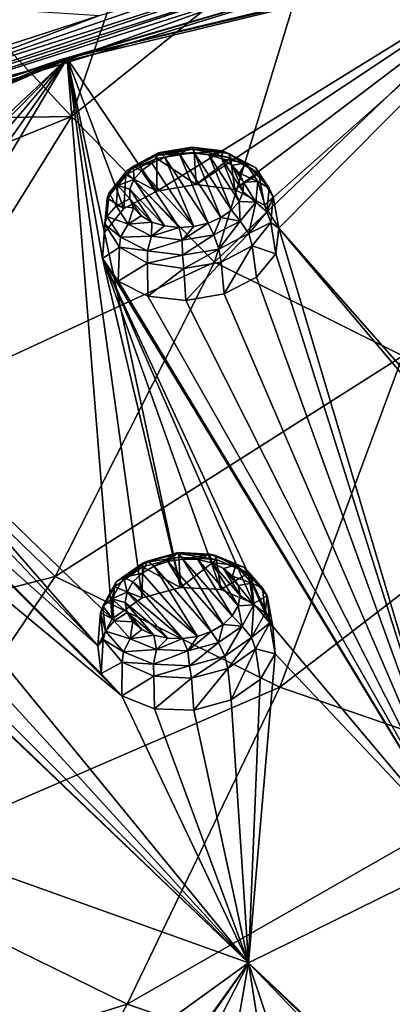
# Model space of a CAD drawing. Units: millimetres. Extents: x -194 to 100, y -1030 to 173.
# Drawn here: x -62 to -55, y -661 to -643 of the extents above; entities that cross this region are included whole.
import ezdxf

# ---------------------------------------------------------------- set-up
doc = ezdxf.new("R2010")
doc.units = ezdxf.units.MM
doc.header["$LTSCALE"] = 81.481481
for name, color, linetype in [('1110', 7, 'CONTINUOUS'), ('1171', 7, 'CONTINUOUS'), ('1172', 7, 'CONTINUOUS'), ('1219', 7, 'CONTINUOUS'), ('1220', 7, 'CONTINUOUS'), ('1273', 7, 'CONTINUOUS'), ('795', 7, 'CONTINUOUS'), ('802', 7, 'CONTINUOUS'), ('816', 7, 'CONTINUOUS'), ('941', 7, 'CONTINUOUS'), ('943', 7, 'CONTINUOUS'), ('945', 7, 'CONTINUOUS'), ('951', 7, 'CONTINUOUS'), ('952', 7, 'CONTINUOUS'), ('987', 7, 'CONTINUOUS'), ('988', 7, 'CONTINUOUS')]:
    doc.layers.add(name, color=color, linetype=linetype)

msp = doc.modelspace()

# ---------------------------------------------------------------- linework, layer by layer
at = {"layer": '1110', "color": 7, "linetype": 'CONTINUOUS', "true_color": 0x89dfff}
for points in [[(-59.549, -645.653, -54.564), (-59.32, -645.554, -54.477), (-58.811, -646.773, -56.022), (-59.549, -645.653, -54.564)], [(-58.558, -646.714, -55.987), (-59.32, -645.554, -54.477), (-59.065, -645.494, -54.442), (-58.558, -646.714, -55.987)], [(-58.811, -646.773, -56.022), (-59.32, -645.554, -54.477), (-58.558, -646.714, -55.987), (-58.811, -646.773, -56.022)], [(-58.801, -645.477, -54.461), (-58.331, -646.615, -55.902), (-59.065, -645.494, -54.442), (-58.801, -645.477, -54.461)], [(-58.331, -646.615, -55.902), (-58.558, -646.714, -55.987), (-59.065, -645.494, -54.442), (-58.331, -646.615, -55.902)], [(-58.145, -646.485, -55.771), (-58.331, -646.615, -55.902), (-58.801, -645.477, -54.461), (-58.145, -646.485, -55.771)], [(-58.546, -645.506, -54.533), (-58.145, -646.485, -55.771), (-58.801, -645.477, -54.461), (-58.546, -645.506, -54.533)], [(-58.011, -646.33, -55.604), (-58.145, -646.485, -55.771), (-58.546, -645.506, -54.533), (-58.011, -646.33, -55.604)], [(-58.318, -645.578, -54.652), (-58.011, -646.33, -55.604), (-58.546, -645.506, -54.533), (-58.318, -645.578, -54.652)], [(-59.736, -645.785, -54.696), (-59.549, -645.653, -54.564), (-58.811, -646.773, -56.022), (-59.736, -645.785, -54.696)], [(-57.94, -646.161, -55.411), (-58.011, -646.33, -55.604), (-58.318, -645.578, -54.652), (-57.94, -646.161, -55.411)], [(-58.132, -645.687, -54.812), (-57.94, -646.161, -55.411), (-58.318, -645.578, -54.652), (-58.132, -645.687, -54.812)], [(-57.936, -645.99, -55.205), (-57.94, -646.161, -55.411), (-58.132, -645.687, -54.812), (-57.936, -645.99, -55.205)], [(-58.002, -645.828, -55.001), (-57.936, -645.99, -55.205), (-58.132, -645.687, -54.812), (-58.002, -645.828, -55.001)], [(-59.87, -645.942, -54.865), (-59.736, -645.785, -54.696), (-59.072, -646.79, -56.004), (-59.87, -645.942, -54.865)], [(-59.072, -646.79, -56.004), (-59.736, -645.785, -54.696), (-58.811, -646.773, -56.022), (-59.072, -646.79, -56.004)], [(-59.94, -646.111, -55.06), (-59.87, -645.942, -54.865), (-59.326, -646.762, -55.934), (-59.94, -646.111, -55.06)], [(-59.326, -646.762, -55.934), (-59.87, -645.942, -54.865), (-59.072, -646.79, -56.004), (-59.326, -646.762, -55.934)], [(-59.941, -646.283, -55.266), (-59.94, -646.111, -55.06), (-59.554, -646.692, -55.817), (-59.941, -646.283, -55.266)], [(-59.554, -646.692, -55.817), (-59.94, -646.111, -55.06), (-59.326, -646.762, -55.934), (-59.554, -646.692, -55.817)], [(-59.873, -646.444, -55.471), (-59.941, -646.283, -55.266), (-59.74, -646.584, -55.659), (-59.873, -646.444, -55.471)], [(-59.74, -646.584, -55.659), (-59.941, -646.283, -55.266), (-59.554, -646.692, -55.817), (-59.74, -646.584, -55.659)], [(-58.504, -653.931, -64.064), (-59.512, -652.775, -62.702), (-59.267, -652.69, -62.645), (-58.504, -653.931, -64.064)], [(-59.004, -652.65, -62.639), (-58.295, -653.807, -63.962), (-59.267, -652.69, -62.645), (-59.004, -652.65, -62.639)], [(-58.295, -653.807, -63.962), (-58.504, -653.931, -64.064), (-59.267, -652.69, -62.645), (-58.295, -653.807, -63.962)], [(-58.133, -653.653, -63.821), (-58.295, -653.807, -63.962), (-59.004, -652.65, -62.639), (-58.133, -653.653, -63.821)], [(-58.74, -652.658, -62.683), (-58.133, -653.653, -63.821), (-59.004, -652.65, -62.639), (-58.74, -652.658, -62.683)], [(-58.03, -653.478, -63.649), (-58.133, -653.653, -63.821), (-58.74, -652.658, -62.683), (-58.03, -653.478, -63.649)], [(-58.495, -652.714, -62.776), (-58.03, -653.478, -63.649), (-58.74, -652.658, -62.683), (-58.495, -652.714, -62.776)], [(-59.723, -652.899, -62.805), (-59.512, -652.775, -62.702), (-58.748, -654.015, -64.121), (-59.723, -652.899, -62.805)], [(-58.748, -654.015, -64.121), (-59.512, -652.775, -62.702), (-58.504, -653.931, -64.064), (-58.748, -654.015, -64.121)], [(-57.993, -653.295, -63.46), (-58.03, -653.478, -63.649), (-58.495, -652.714, -62.776), (-57.993, -653.295, -63.46)], [(-58.285, -652.813, -62.91), (-57.993, -653.295, -63.46), (-58.495, -652.714, -62.776), (-58.285, -652.813, -62.91)], [(-58.025, -653.115, -63.265), (-57.993, -653.295, -63.46), (-58.285, -652.813, -62.91), (-58.025, -653.115, -63.265)], [(-58.125, -652.95, -63.077), (-58.025, -653.115, -63.265), (-58.285, -652.813, -62.91), (-58.125, -652.95, -63.077)], [(-59.886, -653.054, -62.948), (-59.723, -652.899, -62.805), (-58.748, -654.015, -64.121), (-59.886, -653.054, -62.948)], [(-59.988, -653.231, -63.12), (-59.886, -653.054, -62.948), (-59.009, -654.055, -64.128), (-59.988, -653.231, -63.12)], [(-59.009, -654.055, -64.128), (-59.886, -653.054, -62.948), (-58.748, -654.015, -64.121), (-59.009, -654.055, -64.128)], [(-60.024, -653.415, -63.311), (-59.988, -653.231, -63.12), (-59.271, -654.048, -64.084), (-60.024, -653.415, -63.311)], [(-59.271, -654.048, -64.084), (-59.988, -653.231, -63.12), (-59.009, -654.055, -64.128), (-59.271, -654.048, -64.084)], [(-59.99, -653.595, -63.507), (-60.024, -653.415, -63.311), (-59.516, -653.993, -63.993), (-59.99, -653.595, -63.507)], [(-59.516, -653.993, -63.993), (-60.024, -653.415, -63.311), (-59.271, -654.048, -64.084), (-59.516, -653.993, -63.993)], [(-59.889, -653.759, -63.695), (-59.99, -653.595, -63.507), (-59.726, -653.895, -63.861), (-59.889, -653.759, -63.695)], [(-59.726, -653.895, -63.861), (-59.99, -653.595, -63.507), (-59.516, -653.993, -63.993), (-59.726, -653.895, -63.861)]]:
    msp.add_3dface(points, dxfattribs=at)
at = {"layer": '1171', "color": 7, "linetype": 'CONTINUOUS', "true_color": 0x89dfff}
for points in [[(-58.847, -645.368, -54.206), (-59.32, -645.554, -54.477), (-59.409, -645.464, -54.24), (-58.847, -645.368, -54.206)], [(-59.409, -645.464, -54.24), (-58.815, -645.402, -53.941), (-58.847, -645.368, -54.206), (-59.409, -645.464, -54.24)], [(-59.065, -645.494, -54.442), (-59.32, -645.554, -54.477), (-58.847, -645.368, -54.206), (-59.065, -645.494, -54.442)], [(-58.801, -645.477, -54.461), (-59.065, -645.494, -54.442), (-58.847, -645.368, -54.206), (-58.801, -645.477, -54.461)], [(-58.801, -645.477, -54.461), (-58.847, -645.368, -54.206), (-58.305, -645.437, -54.368), (-58.801, -645.477, -54.461)], [(-58.815, -645.402, -53.941), (-58.196, -645.48, -54.126), (-58.847, -645.368, -54.206), (-58.815, -645.402, -53.941)], [(-58.847, -645.368, -54.206), (-58.196, -645.48, -54.126), (-58.305, -645.437, -54.368), (-58.847, -645.368, -54.206)], [(-59.464, -645.571, -53.881), (-58.805, -645.463, -53.835), (-59.459, -645.512, -53.98), (-59.464, -645.571, -53.881)], [(-59.459, -645.512, -53.98), (-58.805, -645.463, -53.835), (-58.815, -645.402, -53.941), (-59.459, -645.512, -53.98)], [(-59.459, -645.512, -53.98), (-58.815, -645.402, -53.941), (-59.446, -645.477, -54.077), (-59.459, -645.512, -53.98)], [(-59.446, -645.477, -54.077), (-58.815, -645.402, -53.941), (-59.409, -645.464, -54.24), (-59.446, -645.477, -54.077)], [(-58.805, -645.463, -53.835), (-58.163, -645.557, -54.008), (-58.815, -645.402, -53.941), (-58.805, -645.463, -53.835)], [(-58.815, -645.402, -53.941), (-58.163, -645.557, -54.008), (-58.196, -645.48, -54.126), (-58.815, -645.402, -53.941)], [(-58.546, -645.506, -54.533), (-58.801, -645.477, -54.461), (-58.305, -645.437, -54.368), (-58.546, -645.506, -54.533)], [(-58.318, -645.578, -54.652), (-58.546, -645.506, -54.533), (-58.305, -645.437, -54.368), (-58.318, -645.578, -54.652)], [(-58.318, -645.578, -54.652), (-58.305, -645.437, -54.368), (-57.891, -645.654, -54.691), (-58.318, -645.578, -54.652)], [(-58.196, -645.48, -54.126), (-57.722, -645.729, -54.494), (-58.305, -645.437, -54.368), (-58.196, -645.48, -54.126)], [(-58.305, -645.437, -54.368), (-57.722, -645.729, -54.494), (-57.891, -645.654, -54.691), (-58.305, -645.437, -54.368)], [(-58.163, -645.557, -54.008), (-57.664, -645.836, -54.368), (-58.196, -645.48, -54.126), (-58.163, -645.557, -54.008)], [(-58.196, -645.48, -54.126), (-57.664, -645.836, -54.368), (-57.722, -645.729, -54.494), (-58.196, -645.48, -54.126)], [(-58.132, -645.687, -54.812), (-58.318, -645.578, -54.652), (-57.891, -645.654, -54.691), (-58.132, -645.687, -54.812)], [(-58.002, -645.828, -55.001), (-58.132, -645.687, -54.812), (-57.891, -645.654, -54.691), (-58.002, -645.828, -55.001)], [(-58.002, -645.828, -55.001), (-57.891, -645.654, -54.691), (-57.681, -645.975, -55.109), (-58.002, -645.828, -55.001)], [(-57.722, -645.729, -54.494), (-57.483, -646.095, -54.971), (-57.891, -645.654, -54.691), (-57.722, -645.729, -54.494)], [(-57.891, -645.654, -54.691), (-57.483, -646.095, -54.971), (-57.681, -645.975, -55.109), (-57.891, -645.654, -54.691)], [(-57.722, -645.729, -54.494), (-57.664, -645.836, -54.368), (-57.483, -646.095, -54.971), (-57.722, -645.729, -54.494)], [(-57.936, -645.99, -55.205), (-58.002, -645.828, -55.001), (-57.681, -645.975, -55.109), (-57.936, -645.99, -55.205)], [(-57.664, -645.836, -54.368), (-57.409, -646.245, -54.844), (-57.483, -646.095, -54.971), (-57.664, -645.836, -54.368)], [(-57.94, -646.161, -55.411), (-57.936, -645.99, -55.205), (-57.716, -646.339, -55.542), (-57.94, -646.161, -55.411)], [(-57.936, -645.99, -55.205), (-57.681, -645.975, -55.109), (-57.716, -646.339, -55.542), (-57.936, -645.99, -55.205)], [(-57.681, -645.975, -55.109), (-57.523, -646.511, -55.467), (-57.716, -646.339, -55.542), (-57.681, -645.975, -55.109)], [(-57.483, -646.095, -54.971), (-57.523, -646.511, -55.467), (-57.681, -645.975, -55.109), (-57.483, -646.095, -54.971)], [(-58.011, -646.33, -55.604), (-57.94, -646.161, -55.411), (-57.716, -646.339, -55.542), (-58.011, -646.33, -55.604)], [(-57.483, -646.095, -54.971), (-57.409, -646.245, -54.844), (-57.523, -646.511, -55.467), (-57.483, -646.095, -54.971)], [(-57.409, -646.245, -54.844), (-57.451, -646.702, -55.339), (-57.523, -646.511, -55.467), (-57.409, -646.245, -54.844)], [(-58.145, -646.485, -55.771), (-58.011, -646.33, -55.604), (-57.992, -646.676, -55.908), (-58.145, -646.485, -55.771)], [(-58.011, -646.33, -55.604), (-57.716, -646.339, -55.542), (-57.992, -646.676, -55.908), (-58.011, -646.33, -55.604)], [(-57.716, -646.339, -55.542), (-57.838, -646.896, -55.885), (-57.992, -646.676, -55.908), (-57.716, -646.339, -55.542)], [(-57.523, -646.511, -55.467), (-57.838, -646.896, -55.885), (-57.716, -646.339, -55.542), (-57.523, -646.511, -55.467)], [(-58.331, -646.615, -55.902), (-58.145, -646.485, -55.771), (-57.992, -646.676, -55.908), (-58.331, -646.615, -55.902)], [(-57.523, -646.511, -55.467), (-57.451, -646.702, -55.339), (-57.838, -646.896, -55.885), (-57.523, -646.511, -55.467)], [(-58.558, -646.714, -55.987), (-58.331, -646.615, -55.902), (-58.456, -646.916, -56.13), (-58.558, -646.714, -55.987)], [(-58.331, -646.615, -55.902), (-57.992, -646.676, -55.908), (-58.456, -646.916, -56.13), (-58.331, -646.615, -55.902)], [(-57.992, -646.676, -55.908), (-58.369, -647.171, -56.14), (-58.456, -646.916, -56.13), (-57.992, -646.676, -55.908)], [(-57.838, -646.896, -55.885), (-58.369, -647.171, -56.14), (-57.992, -646.676, -55.908), (-57.838, -646.896, -55.885)], [(-57.451, -646.702, -55.339), (-57.778, -647.115, -55.756), (-57.838, -646.896, -55.885), (-57.451, -646.702, -55.339)], [(-57.838, -646.896, -55.885), (-58.325, -647.404, -56.012), (-58.369, -647.171, -56.14), (-57.838, -646.896, -55.885)], [(-57.778, -647.115, -55.756), (-58.325, -647.404, -56.012), (-57.838, -646.896, -55.885), (-57.778, -647.115, -55.756)]]:
    msp.add_3dface(points, dxfattribs=at)
at = {"layer": '1172', "color": 7, "linetype": 'CONTINUOUS', "true_color": 0x89dfff}
for points in [[(-59.464, -645.571, -53.881), (-59.459, -645.512, -53.98), (-59.992, -645.789, -54.237), (-59.464, -645.571, -53.881)], [(-59.992, -645.789, -54.237), (-59.459, -645.512, -53.98), (-59.875, -645.706, -54.465), (-59.992, -645.789, -54.237)], [(-59.409, -645.464, -54.24), (-59.549, -645.653, -54.564), (-59.875, -645.706, -54.465), (-59.409, -645.464, -54.24)], [(-59.446, -645.477, -54.077), (-59.409, -645.464, -54.24), (-59.875, -645.706, -54.465), (-59.446, -645.477, -54.077)], [(-59.459, -645.512, -53.98), (-59.446, -645.477, -54.077), (-59.875, -645.706, -54.465), (-59.459, -645.512, -53.98)], [(-59.32, -645.554, -54.477), (-59.549, -645.653, -54.564), (-59.409, -645.464, -54.24), (-59.32, -645.554, -54.477)], [(-59.87, -645.942, -54.865), (-60.149, -646.044, -54.832), (-59.875, -645.706, -54.465), (-59.87, -645.942, -54.865)], [(-60.149, -646.044, -54.832), (-59.992, -645.789, -54.237), (-59.875, -645.706, -54.465), (-60.149, -646.044, -54.832)], [(-60.01, -645.86, -54.138), (-59.464, -645.571, -53.881), (-59.992, -645.789, -54.237), (-60.01, -645.86, -54.138)], [(-59.549, -645.653, -54.564), (-59.736, -645.785, -54.696), (-59.875, -645.706, -54.465), (-59.549, -645.653, -54.564)], [(-59.736, -645.785, -54.696), (-59.87, -645.942, -54.865), (-59.875, -645.706, -54.465), (-59.736, -645.785, -54.696)], [(-60.338, -646.273, -54.555), (-60.01, -645.86, -54.138), (-59.992, -645.789, -54.237), (-60.338, -646.273, -54.555)], [(-60.306, -646.175, -54.657), (-60.338, -646.273, -54.555), (-59.992, -645.789, -54.237), (-60.306, -646.175, -54.657)], [(-60.306, -646.175, -54.657), (-59.992, -645.789, -54.237), (-60.149, -646.044, -54.832), (-60.306, -646.175, -54.657)], [(-60.182, -646.408, -55.267), (-60.306, -646.175, -54.657), (-60.149, -646.044, -54.832), (-60.182, -646.408, -55.267)], [(-59.941, -646.283, -55.266), (-60.182, -646.408, -55.267), (-60.149, -646.044, -54.832), (-59.941, -646.283, -55.266)], [(-59.87, -645.942, -54.865), (-59.94, -646.111, -55.06), (-60.149, -646.044, -54.832), (-59.87, -645.942, -54.865)], [(-59.94, -646.111, -55.06), (-59.941, -646.283, -55.266), (-60.149, -646.044, -54.832), (-59.94, -646.111, -55.06)], [(-60.344, -646.592, -55.154), (-60.338, -646.273, -54.555), (-60.306, -646.175, -54.657), (-60.344, -646.592, -55.154)], [(-60.344, -646.592, -55.154), (-60.306, -646.175, -54.657), (-60.182, -646.408, -55.267), (-60.344, -646.592, -55.154)], [(-60.379, -646.73, -55.051), (-60.338, -646.273, -54.555), (-60.344, -646.592, -55.154), (-60.379, -646.73, -55.051)], [(-59.97, -646.729, -55.684), (-60.344, -646.592, -55.154), (-60.182, -646.408, -55.267), (-59.97, -646.729, -55.684)], [(-59.941, -646.283, -55.266), (-59.873, -646.444, -55.471), (-60.182, -646.408, -55.267), (-59.941, -646.283, -55.266)], [(-59.873, -646.444, -55.471), (-59.97, -646.729, -55.684), (-60.182, -646.408, -55.267), (-59.873, -646.444, -55.471)], [(-60.102, -646.958, -55.63), (-60.379, -646.73, -55.051), (-60.344, -646.592, -55.154), (-60.102, -646.958, -55.63)], [(-60.102, -646.958, -55.63), (-60.344, -646.592, -55.154), (-59.97, -646.729, -55.684), (-60.102, -646.958, -55.63)], [(-59.873, -646.444, -55.471), (-59.74, -646.584, -55.659), (-59.97, -646.729, -55.684), (-59.873, -646.444, -55.471)], [(-59.74, -646.584, -55.659), (-59.554, -646.692, -55.817), (-59.97, -646.729, -55.684), (-59.74, -646.584, -55.659)], [(-60.125, -647.139, -55.527), (-60.379, -646.73, -55.051), (-60.102, -646.958, -55.63), (-60.125, -647.139, -55.527)], [(-59.555, -646.945, -56.005), (-60.102, -646.958, -55.63), (-59.97, -646.729, -55.684), (-59.555, -646.945, -56.005)], [(-59.554, -646.692, -55.817), (-59.555, -646.945, -56.005), (-59.97, -646.729, -55.684), (-59.554, -646.692, -55.817)], [(-59.554, -646.692, -55.817), (-59.326, -646.762, -55.934), (-59.555, -646.945, -56.005), (-59.554, -646.692, -55.817)], [(-59.326, -646.762, -55.934), (-59.072, -646.79, -56.004), (-59.555, -646.945, -56.005), (-59.326, -646.762, -55.934)], [(-59.072, -646.79, -56.004), (-58.811, -646.773, -56.022), (-59.015, -647.012, -56.165), (-59.072, -646.79, -56.004)], [(-58.811, -646.773, -56.022), (-58.558, -646.714, -55.987), (-59.015, -647.012, -56.165), (-58.811, -646.773, -56.022)], [(-58.558, -646.714, -55.987), (-58.456, -646.916, -56.13), (-59.015, -647.012, -56.165), (-58.558, -646.714, -55.987)], [(-59.628, -647.204, -55.996), (-60.102, -646.958, -55.63), (-59.555, -646.945, -56.005), (-59.628, -647.204, -55.996)], [(-59.015, -647.012, -56.165), (-59.628, -647.204, -55.996), (-59.555, -646.945, -56.005), (-59.015, -647.012, -56.165)], [(-59.072, -646.79, -56.004), (-59.015, -647.012, -56.165), (-59.555, -646.945, -56.005), (-59.072, -646.79, -56.004)], [(-58.456, -646.916, -56.13), (-59.009, -647.281, -56.179), (-59.015, -647.012, -56.165), (-58.456, -646.916, -56.13)], [(-58.456, -646.916, -56.13), (-58.369, -647.171, -56.14), (-59.009, -647.281, -56.179), (-58.456, -646.916, -56.13)], [(-59.628, -647.204, -55.996), (-60.125, -647.139, -55.527), (-60.102, -646.958, -55.63), (-59.628, -647.204, -55.996)], [(-59.009, -647.281, -56.179), (-59.628, -647.204, -55.996), (-59.015, -647.012, -56.165), (-59.009, -647.281, -56.179)], [(-59.626, -647.418, -55.886), (-60.125, -647.139, -55.527), (-59.628, -647.204, -55.996), (-59.626, -647.418, -55.886)], [(-59.009, -647.281, -56.179), (-59.626, -647.418, -55.886), (-59.628, -647.204, -55.996), (-59.009, -647.281, -56.179)], [(-58.984, -647.512, -56.059), (-59.626, -647.418, -55.886), (-59.009, -647.281, -56.179), (-58.984, -647.512, -56.059)], [(-58.369, -647.171, -56.14), (-58.984, -647.512, -56.059), (-59.009, -647.281, -56.179), (-58.369, -647.171, -56.14)], [(-58.325, -647.404, -56.012), (-58.984, -647.512, -56.059), (-58.369, -647.171, -56.14), (-58.325, -647.404, -56.012)]]:
    msp.add_3dface(points, dxfattribs=at)
at = {"layer": '1219', "color": 7, "linetype": 'CONTINUOUS', "true_color": 0x89dfff}
for points in [[(-59.714, -652.788, -62.108), (-59.073, -652.616, -62.004), (-59.702, -652.718, -62.235), (-59.714, -652.788, -62.108)], [(-59.702, -652.718, -62.235), (-59.073, -652.616, -62.004), (-59.081, -652.548, -62.139), (-59.702, -652.718, -62.235)], [(-59.702, -652.718, -62.235), (-59.081, -652.548, -62.139), (-59.63, -652.683, -62.485), (-59.702, -652.718, -62.235)], [(-59.087, -652.535, -62.402), (-59.512, -652.775, -62.702), (-59.63, -652.683, -62.485), (-59.087, -652.535, -62.402)], [(-59.63, -652.683, -62.485), (-59.081, -652.548, -62.139), (-59.087, -652.535, -62.402), (-59.63, -652.683, -62.485)], [(-59.267, -652.69, -62.645), (-59.512, -652.775, -62.702), (-59.087, -652.535, -62.402), (-59.267, -652.69, -62.645)], [(-59.004, -652.65, -62.639), (-59.267, -652.69, -62.645), (-59.087, -652.535, -62.402), (-59.004, -652.65, -62.639)], [(-59.004, -652.65, -62.639), (-59.087, -652.535, -62.402), (-58.529, -652.56, -62.505), (-59.004, -652.65, -62.639)], [(-59.081, -652.548, -62.139), (-58.442, -652.577, -62.257), (-59.087, -652.535, -62.402), (-59.081, -652.548, -62.139)], [(-59.087, -652.535, -62.402), (-58.442, -652.577, -62.257), (-58.529, -652.56, -62.505), (-59.087, -652.535, -62.402)], [(-59.073, -652.616, -62.004), (-58.408, -652.656, -62.112), (-59.081, -652.548, -62.139), (-59.073, -652.616, -62.004)], [(-59.081, -652.548, -62.139), (-58.408, -652.656, -62.112), (-58.442, -652.577, -62.257), (-59.081, -652.548, -62.139)], [(-58.74, -652.658, -62.683), (-59.004, -652.65, -62.639), (-58.529, -652.56, -62.505), (-58.74, -652.658, -62.683)], [(-58.495, -652.714, -62.776), (-58.74, -652.658, -62.683), (-58.529, -652.56, -62.505), (-58.495, -652.714, -62.776)], [(-58.495, -652.714, -62.776), (-58.529, -652.56, -62.505), (-58.066, -652.752, -62.772), (-58.495, -652.714, -62.776)], [(-58.442, -652.577, -62.257), (-57.913, -652.797, -62.561), (-58.529, -652.56, -62.505), (-58.442, -652.577, -62.257)], [(-58.529, -652.56, -62.505), (-57.913, -652.797, -62.561), (-58.066, -652.752, -62.772), (-58.529, -652.56, -62.505)], [(-58.408, -652.656, -62.112), (-57.853, -652.9, -62.411), (-58.442, -652.577, -62.257), (-58.408, -652.656, -62.112)], [(-58.442, -652.577, -62.257), (-57.853, -652.9, -62.411), (-57.913, -652.797, -62.561), (-58.442, -652.577, -62.257)], [(-58.285, -652.813, -62.91), (-58.495, -652.714, -62.776), (-58.066, -652.752, -62.772), (-58.285, -652.813, -62.91)], [(-58.125, -652.95, -63.077), (-58.285, -652.813, -62.91), (-58.066, -652.752, -62.772), (-58.125, -652.95, -63.077)], [(-58.125, -652.95, -63.077), (-58.066, -652.752, -62.772), (-57.788, -653.072, -63.148), (-58.125, -652.95, -63.077)], [(-57.913, -652.797, -62.561), (-57.596, -653.162, -62.992), (-58.066, -652.752, -62.772), (-57.913, -652.797, -62.561)], [(-58.066, -652.752, -62.772), (-57.596, -653.162, -62.992), (-57.788, -653.072, -63.148), (-58.066, -652.752, -62.772)], [(-57.913, -652.797, -62.561), (-57.853, -652.9, -62.411), (-57.596, -653.162, -62.992), (-57.913, -652.797, -62.561)], [(-58.025, -653.115, -63.265), (-58.125, -652.95, -63.077), (-57.788, -653.072, -63.148), (-58.025, -653.115, -63.265)], [(-57.853, -652.9, -62.411), (-57.518, -653.3, -62.843), (-57.596, -653.162, -62.992), (-57.853, -652.9, -62.411)], [(-58.025, -653.115, -63.265), (-57.788, -653.072, -63.148), (-57.749, -653.458, -63.562), (-58.025, -653.115, -63.265)], [(-57.993, -653.295, -63.46), (-58.025, -653.115, -63.265), (-57.749, -653.458, -63.562), (-57.993, -653.295, -63.46)], [(-57.596, -653.162, -62.992), (-57.552, -653.602, -63.464), (-57.788, -653.072, -63.148), (-57.596, -653.162, -62.992)], [(-57.788, -653.072, -63.148), (-57.552, -653.602, -63.464), (-57.749, -653.458, -63.562), (-57.788, -653.072, -63.148)], [(-57.596, -653.162, -62.992), (-57.518, -653.3, -62.843), (-57.552, -653.602, -63.464), (-57.596, -653.162, -62.992)], [(-58.03, -653.478, -63.649), (-57.993, -653.295, -63.46), (-57.749, -653.458, -63.562), (-58.03, -653.478, -63.649)], [(-57.518, -653.3, -62.843), (-57.471, -653.777, -63.319), (-57.552, -653.602, -63.464), (-57.518, -653.3, -62.843)], [(-58.133, -653.653, -63.821), (-58.03, -653.478, -63.649), (-57.957, -653.833, -63.932), (-58.133, -653.653, -63.821)], [(-58.03, -653.478, -63.649), (-57.749, -653.458, -63.562), (-57.957, -653.833, -63.932), (-58.03, -653.478, -63.649)], [(-57.749, -653.458, -63.562), (-57.79, -654.032, -63.887), (-57.957, -653.833, -63.932), (-57.749, -653.458, -63.562)], [(-57.552, -653.602, -63.464), (-57.79, -654.032, -63.887), (-57.749, -653.458, -63.562), (-57.552, -653.602, -63.464)], [(-58.295, -653.807, -63.962), (-58.133, -653.653, -63.821), (-57.957, -653.833, -63.932), (-58.295, -653.807, -63.962)], [(-57.552, -653.602, -63.464), (-57.471, -653.777, -63.319), (-57.79, -654.032, -63.887), (-57.552, -653.602, -63.464)], [(-58.504, -653.931, -64.064), (-58.295, -653.807, -63.962), (-58.374, -654.124, -64.184), (-58.504, -653.931, -64.064)], [(-58.295, -653.807, -63.962), (-57.957, -653.833, -63.932), (-58.374, -654.124, -64.184), (-58.295, -653.807, -63.962)], [(-57.957, -653.833, -63.932), (-58.266, -654.365, -64.176), (-58.374, -654.124, -64.184), (-57.957, -653.833, -63.932)], [(-57.79, -654.032, -63.887), (-58.266, -654.365, -64.176), (-57.957, -653.833, -63.932), (-57.79, -654.032, -63.887)], [(-57.471, -653.777, -63.319), (-57.719, -654.235, -63.747), (-57.79, -654.032, -63.887), (-57.471, -653.777, -63.319)], [(-57.79, -654.032, -63.887), (-58.212, -654.585, -64.042), (-58.266, -654.365, -64.176), (-57.79, -654.032, -63.887)], [(-57.719, -654.235, -63.747), (-58.212, -654.585, -64.042), (-57.79, -654.032, -63.887), (-57.719, -654.235, -63.747)]]:
    msp.add_3dface(points, dxfattribs=at)
at = {"layer": '1220', "color": 7, "linetype": 'CONTINUOUS', "true_color": 0x89dfff}
for points in [[(-59.63, -652.683, -62.485), (-59.723, -652.899, -62.805), (-60.048, -652.976, -62.739), (-59.63, -652.683, -62.485)], [(-59.702, -652.718, -62.235), (-59.63, -652.683, -62.485), (-60.048, -652.976, -62.739), (-59.702, -652.718, -62.235)], [(-59.512, -652.775, -62.702), (-59.723, -652.899, -62.805), (-59.63, -652.683, -62.485), (-59.512, -652.775, -62.702)], [(-60.208, -653.137, -62.402), (-59.714, -652.788, -62.108), (-60.18, -653.052, -62.524), (-60.208, -653.137, -62.402)], [(-59.714, -652.788, -62.108), (-59.702, -652.718, -62.235), (-60.18, -653.052, -62.524), (-59.714, -652.788, -62.108)], [(-60.18, -653.052, -62.524), (-59.702, -652.718, -62.235), (-60.048, -652.976, -62.739), (-60.18, -653.052, -62.524)], [(-59.988, -653.231, -63.12), (-60.255, -653.352, -63.11), (-60.048, -652.976, -62.739), (-59.988, -653.231, -63.12)], [(-60.255, -653.352, -63.11), (-60.18, -653.052, -62.524), (-60.048, -652.976, -62.739), (-60.255, -653.352, -63.11)], [(-59.723, -652.899, -62.805), (-59.886, -653.054, -62.948), (-60.048, -652.976, -62.739), (-59.723, -652.899, -62.805)], [(-59.886, -653.054, -62.948), (-59.988, -653.231, -63.12), (-60.048, -652.976, -62.739), (-59.886, -653.054, -62.948)], [(-60.456, -653.595, -62.83), (-60.208, -653.137, -62.402), (-60.18, -653.052, -62.524), (-60.456, -653.595, -62.83)], [(-60.417, -653.483, -62.949), (-60.456, -653.595, -62.83), (-60.18, -653.052, -62.524), (-60.417, -653.483, -62.949)], [(-60.417, -653.483, -62.949), (-60.18, -653.052, -62.524), (-60.255, -653.352, -63.11), (-60.417, -653.483, -62.949)], [(-60.214, -653.738, -63.525), (-60.417, -653.483, -62.949), (-60.255, -653.352, -63.11), (-60.214, -653.738, -63.525)], [(-59.988, -653.231, -63.12), (-60.024, -653.415, -63.311), (-60.255, -653.352, -63.11), (-59.988, -653.231, -63.12)], [(-60.024, -653.415, -63.311), (-59.99, -653.595, -63.507), (-60.255, -653.352, -63.11), (-60.024, -653.415, -63.311)], [(-59.99, -653.595, -63.507), (-60.214, -653.738, -63.525), (-60.255, -653.352, -63.11), (-59.99, -653.595, -63.507)], [(-60.371, -653.924, -63.423), (-60.456, -653.595, -62.83), (-60.417, -653.483, -62.949), (-60.371, -653.924, -63.423)], [(-60.371, -653.924, -63.423), (-60.417, -653.483, -62.949), (-60.214, -653.738, -63.525), (-60.371, -653.924, -63.423)], [(-60.409, -654.072, -63.307), (-60.456, -653.595, -62.83), (-60.371, -653.924, -63.423), (-60.409, -654.072, -63.307)], [(-59.935, -654.057, -63.901), (-60.371, -653.924, -63.423), (-60.214, -653.738, -63.525), (-59.935, -654.057, -63.901)], [(-59.99, -653.595, -63.507), (-59.889, -653.759, -63.695), (-60.214, -653.738, -63.525), (-59.99, -653.595, -63.507)], [(-59.889, -653.759, -63.695), (-59.935, -654.057, -63.901), (-60.214, -653.738, -63.525), (-59.889, -653.759, -63.695)], [(-59.889, -653.759, -63.695), (-59.726, -653.895, -63.861), (-59.935, -654.057, -63.901), (-59.889, -653.759, -63.695)], [(-59.726, -653.895, -63.861), (-59.516, -653.993, -63.993), (-59.935, -654.057, -63.901), (-59.726, -653.895, -63.861)], [(-60.052, -654.288, -63.852), (-60.409, -654.072, -63.307), (-60.371, -653.924, -63.423), (-60.052, -654.288, -63.852)], [(-60.074, -654.472, -63.738), (-60.409, -654.072, -63.307), (-60.052, -654.288, -63.852), (-60.074, -654.472, -63.738)], [(-60.052, -654.288, -63.852), (-60.371, -653.924, -63.423), (-59.935, -654.057, -63.901), (-60.052, -654.288, -63.852)], [(-59.472, -654.248, -64.166), (-60.052, -654.288, -63.852), (-59.935, -654.057, -63.901), (-59.472, -654.248, -64.166)], [(-59.516, -653.993, -63.993), (-59.472, -654.248, -64.166), (-59.935, -654.057, -63.901), (-59.516, -653.993, -63.993)], [(-59.516, -653.993, -63.993), (-59.271, -654.048, -64.084), (-59.472, -654.248, -64.166), (-59.516, -653.993, -63.993)], [(-59.271, -654.048, -64.084), (-59.009, -654.055, -64.128), (-59.472, -654.248, -64.166), (-59.271, -654.048, -64.084)], [(-59.009, -654.055, -64.128), (-58.915, -654.272, -64.268), (-59.472, -654.248, -64.166), (-59.009, -654.055, -64.128)], [(-59.009, -654.055, -64.128), (-58.748, -654.015, -64.121), (-58.915, -654.272, -64.268), (-59.009, -654.055, -64.128)], [(-58.748, -654.015, -64.121), (-58.504, -653.931, -64.064), (-58.915, -654.272, -64.268), (-58.748, -654.015, -64.121)], [(-58.504, -653.931, -64.064), (-58.374, -654.124, -64.184), (-58.915, -654.272, -64.268), (-58.504, -653.931, -64.064)], [(-59.522, -654.506, -64.155), (-60.052, -654.288, -63.852), (-59.472, -654.248, -64.166), (-59.522, -654.506, -64.155)], [(-58.915, -654.272, -64.268), (-59.522, -654.506, -64.155), (-59.472, -654.248, -64.166), (-58.915, -654.272, -64.268)], [(-58.374, -654.124, -64.184), (-58.885, -654.534, -64.271), (-58.915, -654.272, -64.268), (-58.374, -654.124, -64.184)], [(-58.374, -654.124, -64.184), (-58.266, -654.365, -64.176), (-58.885, -654.534, -64.271), (-58.374, -654.124, -64.184)], [(-59.522, -654.506, -64.155), (-60.074, -654.472, -63.738), (-60.052, -654.288, -63.852), (-59.522, -654.506, -64.155)], [(-58.885, -654.534, -64.271), (-59.522, -654.506, -64.155), (-58.915, -654.272, -64.268), (-58.885, -654.534, -64.271)], [(-58.266, -654.365, -64.176), (-58.854, -654.756, -64.145), (-58.885, -654.534, -64.271), (-58.266, -654.365, -64.176)], [(-58.212, -654.585, -64.042), (-58.854, -654.756, -64.145), (-58.266, -654.365, -64.176), (-58.212, -654.585, -64.042)], [(-59.519, -654.717, -64.037), (-60.074, -654.472, -63.738), (-59.522, -654.506, -64.155), (-59.519, -654.717, -64.037)], [(-58.885, -654.534, -64.271), (-59.519, -654.717, -64.037), (-59.522, -654.506, -64.155), (-58.885, -654.534, -64.271)], [(-58.854, -654.756, -64.145), (-59.519, -654.717, -64.037), (-58.885, -654.534, -64.271), (-58.854, -654.756, -64.145)]]:
    msp.add_3dface(points, dxfattribs=at)
at = {"layer": '1273', "linetype": 'CONTINUOUS'}
for points in [[(-57.383, -642.506, -48.35), (-52.305, -641.731, -47.758), (-61.155, -643.865, -49.388), (-57.383, -642.506, -48.35)], [(-64.109, -644.651, -49.989), (-57.383, -642.506, -48.35), (-61.155, -643.865, -49.388), (-64.109, -644.651, -49.989)], [(-64.109, -644.651, -49.989), (-61.155, -643.865, -49.388), (-69.312, -647.329, -52.035), (-64.109, -644.651, -49.989)]]:
    msp.add_3dface(points, dxfattribs=at)
at = {"layer": '795', "color": 7, "linetype": 'CONTINUOUS'}
msp.add_3dface([(-62.072, -643.563, -49.385), (-62.388, -642.918, -48.286), (-60.477, -643.041, -48.991), (-62.072, -643.563, -49.385)], dxfattribs=at)
at = {"layer": '802', "color": 7, "linetype": 'CONTINUOUS'}
for points in [[(-60.971, -644.829, -28.78), (-58.922, -638.867, -24.509), (-63.011, -642.643, -31.158), (-60.971, -644.829, -28.78)], [(-60.971, -644.829, -28.78), (-56.579, -641.292, -22.805), (-58.922, -638.867, -24.509), (-60.971, -644.829, -28.78)], [(-58.445, -647.399, -26.892), (-56.579, -641.292, -22.805), (-60.971, -644.829, -28.78), (-58.445, -647.399, -26.892)], [(-58.445, -647.399, -26.892), (-53.662, -642.811, -21.052), (-56.579, -641.292, -22.805), (-58.445, -647.399, -26.892)], [(-64.45, -644.878, -33.301), (-60.971, -644.829, -28.78), (-63.011, -642.643, -31.158), (-64.45, -644.878, -33.301)], [(-55.122, -649.059, -24.917), (-53.662, -642.811, -21.052), (-58.445, -647.399, -26.892), (-55.122, -649.059, -24.917)], [(-64.227, -650.078, -33.388), (-60.971, -644.829, -28.78), (-66.112, -646.912, -35.466), (-64.227, -650.078, -33.388)], [(-66.112, -646.912, -35.466), (-60.971, -644.829, -28.78), (-64.45, -644.878, -33.301), (-66.112, -646.912, -35.466)], [(-64.227, -650.078, -33.388), (-58.445, -647.399, -26.892), (-60.971, -644.829, -28.78), (-64.227, -650.078, -33.388)], [(-61.258, -652.954, -31.2), (-58.445, -647.399, -26.892), (-64.227, -650.078, -33.388), (-61.258, -652.954, -31.2)], [(-61.258, -652.954, -31.2), (-55.122, -649.059, -24.917), (-58.445, -647.399, -26.892), (-61.258, -652.954, -31.2)], [(-57.294, -654.91, -28.964), (-55.122, -649.059, -24.917), (-61.258, -652.954, -31.2), (-57.294, -654.91, -28.964)], [(-57.294, -654.91, -28.964), (-51.385, -650.364, -23.438), (-55.122, -649.059, -24.917), (-57.294, -654.91, -28.964)], [(-68.413, -654.792, -37.834), (-61.258, -652.954, -31.2), (-64.227, -650.078, -33.388), (-68.413, -654.792, -37.834)], [(-52.866, -656.441, -27.3), (-51.385, -650.364, -23.438), (-57.294, -654.91, -28.964), (-52.866, -656.441, -27.3)], [(-64.786, -658.157, -35.422), (-61.258, -652.954, -31.2), (-68.413, -654.792, -37.834), (-64.786, -658.157, -35.422)], [(-64.786, -658.157, -35.422), (-57.294, -654.91, -28.964), (-61.258, -652.954, -31.2), (-64.786, -658.157, -35.422)], [(-59.99, -660.516, -33.039), (-57.294, -654.91, -28.964), (-64.786, -658.157, -35.422), (-59.99, -660.516, -33.039)], [(-59.99, -660.516, -33.039), (-52.866, -656.441, -27.3), (-57.294, -654.91, -28.964), (-59.99, -660.516, -33.039)], [(-54.688, -662.342, -31.277), (-52.866, -656.441, -27.3), (-59.99, -660.516, -33.039), (-54.688, -662.342, -31.277)], [(-68.708, -663.235, -39.443), (-59.99, -660.516, -33.039), (-64.786, -658.157, -35.422), (-68.708, -663.235, -39.443)], [(-62.95, -665.97, -37.059), (-59.99, -660.516, -33.039), (-68.708, -663.235, -39.443), (-62.95, -665.97, -37.059)], [(-62.95, -665.97, -37.059), (-54.688, -662.342, -31.277), (-59.99, -660.516, -33.039), (-62.95, -665.97, -37.059)]]:
    msp.add_3dface(points, dxfattribs=at)
at = {"layer": '816', "color": 7, "linetype": 'CONTINUOUS'}
for points in [[(-64.172, -644.439, -50.054), (-58.504, -642.469, -48.556), (-57.427, -642.283, -48.415), (-64.172, -644.439, -50.054)], [(-64.126, -644.556, -50.054), (-64.172, -644.439, -50.054), (-57.427, -642.283, -48.415), (-64.126, -644.556, -50.054)], [(-57.396, -642.405, -48.418), (-64.126, -644.556, -50.054), (-57.427, -642.283, -48.415), (-57.396, -642.405, -48.418)], [(-57.396, -642.405, -48.418), (-64.109, -644.651, -49.989), (-64.126, -644.556, -50.054), (-57.396, -642.405, -48.418)], [(-57.383, -642.506, -48.35), (-64.109, -644.651, -49.989), (-57.396, -642.405, -48.418), (-57.383, -642.506, -48.35)], [(-60.477, -643.041, -48.991), (-58.504, -642.469, -48.556), (-64.172, -644.439, -50.054), (-60.477, -643.041, -48.991)], [(-62.072, -643.563, -49.385), (-60.477, -643.041, -48.991), (-64.172, -644.439, -50.054), (-62.072, -643.563, -49.385)]]:
    msp.add_3dface(points, dxfattribs=at)
at = {"layer": '941', "color": 7, "linetype": 'CONTINUOUS', "true_color": 0xcfd1e0}
for points in [[(-52.248, -641.681, -48.293), (-59.464, -646.148, -53.126), (-61.044, -643.802, -49.913), (-52.248, -641.681, -48.293)], [(-58.769, -646.029, -53.084), (-59.464, -646.148, -53.126), (-52.248, -641.681, -48.293), (-58.769, -646.029, -53.084)], [(-58.086, -646.116, -53.289), (-58.769, -646.029, -53.084), (-52.248, -641.681, -48.293), (-58.086, -646.116, -53.289)], [(-57.565, -646.392, -53.698), (-58.086, -646.116, -53.289), (-52.248, -641.681, -48.293), (-57.565, -646.392, -53.698)], [(-57.307, -646.801, -54.231), (-57.565, -646.392, -53.698), (-52.248, -641.681, -48.293), (-57.307, -646.801, -54.231)], [(-57.307, -646.801, -54.231), (-52.248, -641.681, -48.293), (-52.883, -651.834, -60.516), (-57.307, -646.801, -54.231)], [(-61.044, -643.802, -49.913), (-66.857, -649.288, -55.525), (-69.151, -647.245, -52.544), (-61.044, -643.802, -49.913)], [(-66.198, -649.063, -55.402), (-66.857, -649.288, -55.525), (-61.044, -643.802, -49.913), (-66.198, -649.063, -55.402)], [(-65.491, -649.042, -55.524), (-66.198, -649.063, -55.402), (-61.044, -643.802, -49.913), (-65.491, -649.042, -55.524)], [(-64.889, -649.23, -55.866), (-65.491, -649.042, -55.524), (-61.044, -643.802, -49.913), (-64.889, -649.23, -55.866)], [(-64.509, -649.589, -56.36), (-64.889, -649.23, -55.866), (-61.044, -643.802, -49.913), (-64.509, -649.589, -56.36)], [(-64.509, -649.589, -56.36), (-61.044, -643.802, -49.913), (-60.249, -653.706, -61.685), (-64.509, -649.589, -56.36)], [(-60.387, -646.876, -53.87), (-60.422, -647.337, -54.422), (-61.044, -643.802, -49.913), (-60.387, -646.876, -53.87)], [(-61.044, -643.802, -49.913), (-60.422, -647.337, -54.422), (-59.045, -653.151, -61.26), (-61.044, -643.802, -49.913)], [(-60.045, -646.451, -53.407), (-60.387, -646.876, -53.87), (-61.044, -643.802, -49.913), (-60.045, -646.451, -53.407)], [(-59.464, -646.148, -53.126), (-60.045, -646.451, -53.407), (-61.044, -643.802, -49.913), (-59.464, -646.148, -53.126)], [(-60.249, -653.706, -61.685), (-61.044, -643.802, -49.913), (-59.724, -653.336, -61.364), (-60.249, -653.706, -61.685)], [(-59.724, -653.336, -61.364), (-61.044, -643.802, -49.913), (-59.045, -653.151, -61.26), (-59.724, -653.336, -61.364)], [(-57.36, -647.254, -54.77), (-57.307, -646.801, -54.231), (-54.006, -657.893, -66.749), (-57.36, -647.254, -54.77)], [(-54.006, -657.893, -66.749), (-57.307, -646.801, -54.231), (-52.686, -652.289, -61.031), (-54.006, -657.893, -66.749)], [(-52.686, -652.289, -61.031), (-57.307, -646.801, -54.231), (-52.883, -651.834, -60.516), (-52.686, -652.289, -61.031)], [(-57.704, -647.665, -55.216), (-57.36, -647.254, -54.77), (-54.006, -657.893, -66.749), (-57.704, -647.665, -55.216)], [(-60.422, -647.337, -54.422), (-60.145, -647.738, -54.948), (-54.006, -657.893, -66.749), (-60.422, -647.337, -54.422)], [(-60.422, -647.337, -54.422), (-54.006, -657.893, -66.749), (-57.414, -653.842, -62.216), (-60.422, -647.337, -54.422)], [(-59.045, -653.151, -61.26), (-60.422, -647.337, -54.422), (-58.336, -653.185, -61.393), (-59.045, -653.151, -61.26)], [(-58.336, -653.185, -61.393), (-60.422, -647.337, -54.422), (-57.755, -653.433, -61.736), (-58.336, -653.185, -61.393)], [(-57.755, -653.433, -61.736), (-60.422, -647.337, -54.422), (-57.414, -653.842, -62.216), (-57.755, -653.433, -61.736)], [(-60.145, -647.738, -54.948), (-59.624, -648, -55.339), (-54.006, -657.893, -66.749), (-60.145, -647.738, -54.948)], [(-58.274, -647.959, -55.488), (-57.704, -647.665, -55.216), (-54.006, -657.893, -66.749), (-58.274, -647.959, -55.488)], [(-58.954, -648.078, -55.532), (-58.274, -647.959, -55.488), (-54.006, -657.893, -66.749), (-58.954, -648.078, -55.532)], [(-59.624, -648, -55.339), (-58.954, -648.078, -55.532), (-54.006, -657.893, -66.749), (-59.624, -648, -55.339)], [(-64.427, -650.04, -56.897), (-64.509, -649.589, -56.36), (-60.507, -654.184, -62.158), (-64.427, -650.04, -56.897)], [(-60.507, -654.184, -62.158), (-64.509, -649.589, -56.36), (-60.249, -653.706, -61.685), (-60.507, -654.184, -62.158)], [(-64.648, -650.495, -57.377), (-64.427, -650.04, -56.897), (-60.507, -654.184, -62.158), (-64.648, -650.495, -57.377)], [(-67.459, -650.599, -56.914), (-67.062, -650.948, -57.399), (-57.845, -659.782, -68.192), (-67.459, -650.599, -56.914)], [(-67.459, -650.599, -56.914), (-57.845, -659.782, -68.192), (-64.149, -657.531, -65.031), (-67.459, -650.599, -56.914)], [(-65.129, -650.871, -57.712), (-64.648, -650.495, -57.377), (-60.079, -655.068, -63.154), (-65.129, -650.871, -57.712)], [(-60.079, -655.068, -63.154), (-64.648, -650.495, -57.377), (-60.444, -654.672, -62.684), (-60.079, -655.068, -63.154)], [(-60.444, -654.672, -62.684), (-64.648, -650.495, -57.377), (-60.507, -654.184, -62.158), (-60.444, -654.672, -62.684)], [(-67.062, -650.948, -57.399), (-66.464, -651.121, -57.724), (-57.845, -659.782, -68.192), (-67.062, -650.948, -57.399)], [(-65.772, -651.094, -57.835), (-65.129, -650.871, -57.712), (-57.845, -659.782, -68.192), (-65.772, -651.094, -57.835)], [(-57.845, -659.782, -68.192), (-65.129, -650.871, -57.712), (-60.079, -655.068, -63.154), (-57.845, -659.782, -68.192)], [(-66.464, -651.121, -57.724), (-65.772, -651.094, -57.835), (-57.845, -659.782, -68.192), (-66.464, -651.121, -57.724)], [(-57.414, -653.842, -62.216), (-54.006, -657.893, -66.749), (-57.377, -654.321, -62.73), (-57.414, -653.842, -62.216)], [(-54.006, -657.893, -66.749), (-57.845, -659.782, -68.192), (-57.377, -654.321, -62.73), (-54.006, -657.893, -66.749)], [(-57.377, -654.321, -62.73), (-57.845, -659.782, -68.192), (-57.639, -654.78, -63.181), (-57.377, -654.321, -62.73)], [(-57.845, -659.782, -68.192), (-58.152, -655.137, -63.49), (-57.639, -654.78, -63.181), (-57.845, -659.782, -68.192)], [(-59.502, -655.295, -63.474), (-57.845, -659.782, -68.192), (-60.079, -655.068, -63.154), (-59.502, -655.295, -63.474)], [(-58.812, -655.32, -63.594), (-57.845, -659.782, -68.192), (-59.502, -655.295, -63.474), (-58.812, -655.32, -63.594)], [(-58.152, -655.137, -63.49), (-57.845, -659.782, -68.192), (-58.812, -655.32, -63.594), (-58.152, -655.137, -63.49)], [(-57.845, -659.782, -68.192), (-61.182, -662.199, -70.039), (-64.149, -657.531, -65.031), (-57.845, -659.782, -68.192)], [(-64.149, -657.531, -65.031), (-61.182, -662.199, -70.039), (-63.927, -657.979, -65.521), (-64.149, -657.531, -65.031)], [(-57.845, -659.782, -68.192), (-54.006, -657.893, -66.749), (-49.92, -667.243, -75.642), (-57.845, -659.782, -68.192)], [(-63.927, -657.979, -65.521), (-61.182, -662.199, -70.039), (-64.008, -658.478, -66.004), (-63.927, -657.979, -65.521)], [(-61.182, -662.199, -70.039), (-64.387, -658.939, -66.394), (-64.008, -658.478, -66.004), (-61.182, -662.199, -70.039)], [(-64.387, -658.939, -66.394), (-61.182, -662.199, -70.039), (-64.983, -659.256, -66.6), (-64.387, -658.939, -66.394)], [(-61.182, -662.199, -70.039), (-63.903, -665.062, -72.226), (-66.323, -659.271, -66.363), (-61.182, -662.199, -70.039)], [(-65.67, -659.372, -66.586), (-61.182, -662.199, -70.039), (-66.323, -659.271, -66.363), (-65.67, -659.372, -66.586)], [(-64.983, -659.256, -66.6), (-61.182, -662.199, -70.039), (-65.67, -659.372, -66.586), (-64.983, -659.256, -66.6)], [(-61.182, -662.199, -70.039), (-57.845, -659.782, -68.192), (-59.889, -662.628, -70.619), (-61.182, -662.199, -70.039)], [(-59.889, -662.628, -70.619), (-57.845, -659.782, -68.192), (-59.506, -662.152, -70.229), (-59.889, -662.628, -70.619)], [(-59.506, -662.152, -70.229), (-57.845, -659.782, -68.192), (-58.899, -661.838, -70.014), (-59.506, -662.152, -70.229)], [(-58.899, -661.838, -70.014), (-57.845, -659.782, -68.192), (-58.186, -661.742, -70.014), (-58.899, -661.838, -70.014)], [(-58.186, -661.742, -70.014), (-57.845, -659.782, -68.192), (-57.513, -661.886, -70.229), (-58.186, -661.742, -70.014)], [(-57.513, -661.886, -70.229), (-57.845, -659.782, -68.192), (-57.02, -662.238, -70.612), (-57.513, -661.886, -70.229)], [(-57.02, -662.238, -70.612), (-57.845, -659.782, -68.192), (-51.053, -666.865, -75.254), (-57.02, -662.238, -70.612)], [(-51.053, -666.865, -75.254), (-57.845, -659.782, -68.192), (-50.427, -666.965, -75.376), (-51.053, -666.865, -75.254)], [(-50.427, -666.965, -75.376), (-57.845, -659.782, -68.192), (-49.92, -667.243, -75.642), (-50.427, -666.965, -75.376)]]:
    msp.add_3dface(points, dxfattribs=at)
at = {"layer": '943', "color": 7, "linetype": 'CONTINUOUS', "true_color": 0xcfd1e0}
for points in [[(-61.155, -643.818, -49.451), (-52.305, -641.731, -47.758), (-52.304, -641.685, -47.821), (-61.155, -643.818, -49.451)], [(-61.155, -643.865, -49.388), (-52.305, -641.731, -47.758), (-61.155, -643.818, -49.451), (-61.155, -643.865, -49.388)], [(-69.312, -647.283, -52.097), (-61.155, -643.865, -49.388), (-61.155, -643.818, -49.451), (-69.312, -647.283, -52.097)], [(-69.312, -647.329, -52.035), (-61.155, -643.865, -49.388), (-69.312, -647.283, -52.097), (-69.312, -647.329, -52.035)]]:
    msp.add_3dface(points, dxfattribs=at)
at = {"layer": '945', "color": 7, "linetype": 'CONTINUOUS', "true_color": 0xcfd1e0}
for points in [[(-61.155, -643.818, -49.451), (-52.304, -641.685, -47.821), (-55.989, -642.315, -48.6), (-61.155, -643.818, -49.451)], [(-52.248, -641.681, -48.293), (-61.044, -643.802, -49.913), (-55.989, -642.315, -48.6), (-52.248, -641.681, -48.293)], [(-55.989, -642.315, -48.6), (-61.044, -643.802, -49.913), (-64.093, -644.81, -50.506), (-55.989, -642.315, -48.6)], [(-61.155, -643.818, -49.451), (-55.989, -642.315, -48.6), (-64.093, -644.81, -50.506), (-61.155, -643.818, -49.451)], [(-69.312, -647.283, -52.097), (-61.155, -643.818, -49.451), (-64.093, -644.81, -50.506), (-69.312, -647.283, -52.097)], [(-61.044, -643.802, -49.913), (-69.151, -647.245, -52.544), (-64.093, -644.81, -50.506), (-61.044, -643.802, -49.913)]]:
    msp.add_3dface(points, dxfattribs=at)
at = {"layer": '951', "color": 7, "linetype": 'CONTINUOUS', "true_color": 0x89dfff}
for points in [[(-60.01, -645.86, -54.138), (-59.464, -646.148, -53.126), (-59.464, -645.571, -53.881), (-60.01, -645.86, -54.138)], [(-60.338, -646.273, -54.555), (-60.045, -646.451, -53.407), (-60.01, -645.86, -54.138), (-60.338, -646.273, -54.555)], [(-60.045, -646.451, -53.407), (-59.464, -646.148, -53.126), (-60.01, -645.86, -54.138), (-60.045, -646.451, -53.407)], [(-60.387, -646.876, -53.87), (-60.045, -646.451, -53.407), (-60.338, -646.273, -54.555), (-60.387, -646.876, -53.87)], [(-60.379, -646.73, -55.051), (-60.387, -646.876, -53.87), (-60.338, -646.273, -54.555), (-60.379, -646.73, -55.051)], [(-60.422, -647.337, -54.422), (-60.387, -646.876, -53.87), (-60.379, -646.73, -55.051), (-60.422, -647.337, -54.422)], [(-60.125, -647.139, -55.527), (-60.422, -647.337, -54.422), (-60.379, -646.73, -55.051), (-60.125, -647.139, -55.527)], [(-60.145, -647.738, -54.948), (-60.422, -647.337, -54.422), (-60.125, -647.139, -55.527), (-60.145, -647.738, -54.948)], [(-59.626, -647.418, -55.886), (-60.145, -647.738, -54.948), (-60.125, -647.139, -55.527), (-59.626, -647.418, -55.886)], [(-59.624, -648, -55.339), (-60.145, -647.738, -54.948), (-59.626, -647.418, -55.886), (-59.624, -648, -55.339)], [(-58.984, -647.512, -56.059), (-59.624, -648, -55.339), (-59.626, -647.418, -55.886), (-58.984, -647.512, -56.059)], [(-58.325, -647.404, -56.012), (-58.954, -648.078, -55.532), (-58.984, -647.512, -56.059), (-58.325, -647.404, -56.012)], [(-58.274, -647.959, -55.488), (-58.954, -648.078, -55.532), (-58.325, -647.404, -56.012), (-58.274, -647.959, -55.488)], [(-58.954, -648.078, -55.532), (-59.624, -648, -55.339), (-58.984, -647.512, -56.059), (-58.954, -648.078, -55.532)]]:
    msp.add_3dface(points, dxfattribs=at)
at = {"layer": '952', "color": 7, "linetype": 'CONTINUOUS', "true_color": 0x89dfff}
for points in [[(-59.464, -645.571, -53.881), (-58.769, -646.029, -53.084), (-58.805, -645.463, -53.835), (-59.464, -645.571, -53.881)], [(-58.805, -645.463, -53.835), (-58.769, -646.029, -53.084), (-58.163, -645.557, -54.008), (-58.805, -645.463, -53.835)], [(-58.769, -646.029, -53.084), (-58.086, -646.116, -53.289), (-58.163, -645.557, -54.008), (-58.769, -646.029, -53.084)], [(-58.163, -645.557, -54.008), (-58.086, -646.116, -53.289), (-57.664, -645.836, -54.368), (-58.163, -645.557, -54.008)], [(-59.464, -646.148, -53.126), (-58.769, -646.029, -53.084), (-59.464, -645.571, -53.881), (-59.464, -646.148, -53.126)], [(-58.086, -646.116, -53.289), (-57.565, -646.392, -53.698), (-57.664, -645.836, -54.368), (-58.086, -646.116, -53.289)], [(-57.664, -645.836, -54.368), (-57.565, -646.392, -53.698), (-57.409, -646.245, -54.844), (-57.664, -645.836, -54.368)], [(-57.565, -646.392, -53.698), (-57.307, -646.801, -54.231), (-57.409, -646.245, -54.844), (-57.565, -646.392, -53.698)], [(-57.409, -646.245, -54.844), (-57.307, -646.801, -54.231), (-57.451, -646.702, -55.339), (-57.409, -646.245, -54.844)], [(-57.451, -646.702, -55.339), (-57.36, -647.254, -54.77), (-57.778, -647.115, -55.756), (-57.451, -646.702, -55.339)], [(-57.307, -646.801, -54.231), (-57.36, -647.254, -54.77), (-57.451, -646.702, -55.339), (-57.307, -646.801, -54.231)], [(-58.274, -647.959, -55.488), (-58.325, -647.404, -56.012), (-57.778, -647.115, -55.756), (-58.274, -647.959, -55.488)], [(-57.704, -647.665, -55.216), (-58.274, -647.959, -55.488), (-57.778, -647.115, -55.756), (-57.704, -647.665, -55.216)], [(-57.36, -647.254, -54.77), (-57.704, -647.665, -55.216), (-57.778, -647.115, -55.756), (-57.36, -647.254, -54.77)]]:
    msp.add_3dface(points, dxfattribs=at)
at = {"layer": '987', "color": 7, "linetype": 'CONTINUOUS', "true_color": 0x89dfff}
for points in [[(-60.208, -653.137, -62.402), (-59.724, -653.336, -61.364), (-59.714, -652.788, -62.108), (-60.208, -653.137, -62.402)], [(-60.456, -653.595, -62.83), (-60.249, -653.706, -61.685), (-60.208, -653.137, -62.402), (-60.456, -653.595, -62.83)], [(-60.249, -653.706, -61.685), (-59.724, -653.336, -61.364), (-60.208, -653.137, -62.402), (-60.249, -653.706, -61.685)], [(-60.507, -654.184, -62.158), (-60.249, -653.706, -61.685), (-60.456, -653.595, -62.83), (-60.507, -654.184, -62.158)], [(-60.409, -654.072, -63.307), (-60.507, -654.184, -62.158), (-60.456, -653.595, -62.83), (-60.409, -654.072, -63.307)], [(-60.444, -654.672, -62.684), (-60.507, -654.184, -62.158), (-60.409, -654.072, -63.307), (-60.444, -654.672, -62.684)], [(-60.074, -654.472, -63.738), (-60.444, -654.672, -62.684), (-60.409, -654.072, -63.307), (-60.074, -654.472, -63.738)], [(-60.079, -655.068, -63.154), (-60.444, -654.672, -62.684), (-60.074, -654.472, -63.738), (-60.079, -655.068, -63.154)], [(-59.519, -654.717, -64.037), (-60.079, -655.068, -63.154), (-60.074, -654.472, -63.738), (-59.519, -654.717, -64.037)], [(-58.212, -654.585, -64.042), (-58.812, -655.32, -63.594), (-58.854, -654.756, -64.145), (-58.212, -654.585, -64.042)], [(-58.152, -655.137, -63.49), (-58.812, -655.32, -63.594), (-58.212, -654.585, -64.042), (-58.152, -655.137, -63.49)], [(-59.502, -655.295, -63.474), (-60.079, -655.068, -63.154), (-59.519, -654.717, -64.037), (-59.502, -655.295, -63.474)], [(-58.854, -654.756, -64.145), (-59.502, -655.295, -63.474), (-59.519, -654.717, -64.037), (-58.854, -654.756, -64.145)], [(-58.812, -655.32, -63.594), (-59.502, -655.295, -63.474), (-58.854, -654.756, -64.145), (-58.812, -655.32, -63.594)]]:
    msp.add_3dface(points, dxfattribs=at)
at = {"layer": '988', "color": 7, "linetype": 'CONTINUOUS', "true_color": 0x89dfff}
for points in [[(-59.714, -652.788, -62.108), (-59.045, -653.151, -61.26), (-59.073, -652.616, -62.004), (-59.714, -652.788, -62.108)], [(-59.073, -652.616, -62.004), (-59.045, -653.151, -61.26), (-58.408, -652.656, -62.112), (-59.073, -652.616, -62.004)], [(-59.045, -653.151, -61.26), (-58.336, -653.185, -61.393), (-58.408, -652.656, -62.112), (-59.045, -653.151, -61.26)], [(-58.408, -652.656, -62.112), (-58.336, -653.185, -61.393), (-57.853, -652.9, -62.411), (-58.408, -652.656, -62.112)], [(-59.724, -653.336, -61.364), (-59.045, -653.151, -61.26), (-59.714, -652.788, -62.108), (-59.724, -653.336, -61.364)], [(-58.336, -653.185, -61.393), (-57.755, -653.433, -61.736), (-57.853, -652.9, -62.411), (-58.336, -653.185, -61.393)], [(-57.853, -652.9, -62.411), (-57.755, -653.433, -61.736), (-57.518, -653.3, -62.843), (-57.853, -652.9, -62.411)], [(-57.755, -653.433, -61.736), (-57.414, -653.842, -62.216), (-57.518, -653.3, -62.843), (-57.755, -653.433, -61.736)], [(-57.518, -653.3, -62.843), (-57.414, -653.842, -62.216), (-57.471, -653.777, -63.319), (-57.518, -653.3, -62.843)], [(-57.471, -653.777, -63.319), (-57.377, -654.321, -62.73), (-57.719, -654.235, -63.747), (-57.471, -653.777, -63.319)], [(-57.414, -653.842, -62.216), (-57.377, -654.321, -62.73), (-57.471, -653.777, -63.319), (-57.414, -653.842, -62.216)], [(-58.152, -655.137, -63.49), (-58.212, -654.585, -64.042), (-57.719, -654.235, -63.747), (-58.152, -655.137, -63.49)], [(-57.639, -654.78, -63.181), (-58.152, -655.137, -63.49), (-57.719, -654.235, -63.747), (-57.639, -654.78, -63.181)], [(-57.377, -654.321, -62.73), (-57.639, -654.78, -63.181), (-57.719, -654.235, -63.747), (-57.377, -654.321, -62.73)]]:
    msp.add_3dface(points, dxfattribs=at)

doc.saveas('drawing.dxf')
